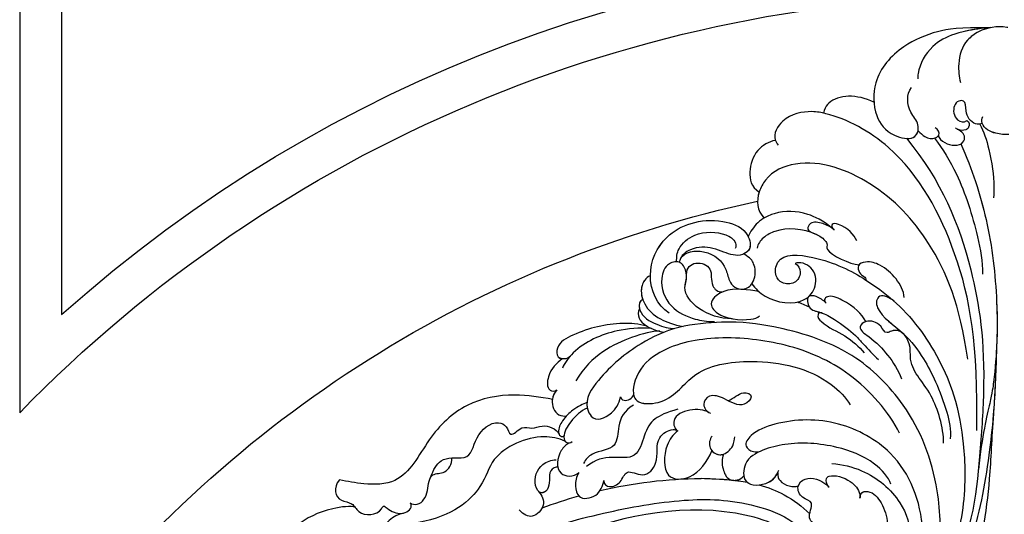
# Model space of a CAD drawing. Units: millimetres. Extents: x 41260 to 42520, y 431 to 1322.
# Drawn here: x 42360 to 42389, y 727 to 742 of the extents above; entities that cross this region are included whole.
import ezdxf
from ezdxf.xclip import XClip

# ---------------------------------------------------------------- set-up
doc = ezdxf.new("R2010")
doc.units = ezdxf.units.MM
doc.header["$XCLIPFRAME"] = 2
for name, color, linetype in [('H-06.木作(細線)', 8, 'Continuous'), ('H-07.木作(中線)', 6, 'Continuous'), ('H-08.木作(細線)', 8, 'Continuous')]:
    doc.layers.add(name, color=color, linetype=linetype)

# ---------------------------------------------------------------- blocks, each defined once
blk = doc.blocks.new('SE-21101-d')
at = {"layer": 'H-08.木作(細線)'}
for start, end in [(76.9381, 89.3426), (76.9381, 89.3426), (69.5724, 74.2712), (69.5724, 74.2712)]:
    blk.add_arc((50.47, -50.89), 78.58, start, end, dxfattribs=at)
for points, knots in [([(0.14, 103.07), (0.19, 103.07), (0.23, 103.08), (0.28, 103.08), (0.28, 103.08), (0.28, 103.08), (0.28, 103.08), (1.99, 103.31), (4.34, 102.98), (7.58, 100.63), (8.57, 97.43), (8.29, 94.83), (8.06, 93.86)], [-55.656533, -55.656533, -55.656533, -55.656533, -0.000001, -0.000001, -0.000001, 0, 0, 0, 2055.557311, 3037.868846, 4884.136084, 6200.306446, 6200.306446, 6200.306446, 6200.306446]), ([(2.99, 103.03), (8.33, 103.06), (12.13, 102.56), (18.36, 99.9), (22.73, 94.82), (22.64, 88.52), (20.15, 85.06), (15.5, 84), (14.7, 86.92), (17.03, 89.22), (17.07, 91.89), (16.25, 93.02)], [0, 0, 0, 0, 2184.082679, 4662.947988, 7891.342952, 10221.277177, 12015.487512, 13141.058211, 14176.140813, 15149.513646, 16895.745267, 16895.745267, 16895.745267, 16895.745267]), ([(2.99, 103.03), (8.33, 103.06), (12.13, 102.56), (18.36, 99.9), (22.73, 94.82), (22.64, 88.52), (20.15, 85.06), (16, 84.11), (15.24, 85.33), (15.14, 85.81)], [0, 0, 0, 0, 2184.082679, 4662.947988, 7891.342952, 10221.277177, 12015.487512, 13141.058211, 13757.007019, 13757.007019, 13757.007019, 13757.007019]), ([(2.99, 103.03), (8.33, 103.06), (12.13, 102.56), (18.36, 99.9), (22.73, 94.82), (22.64, 88.52), (20.15, 85.06), (16, 84.11), (15.24, 85.33), (15.14, 85.81)], [0, 0, 0, 0, 2184.082679, 4662.947988, 7891.342952, 10221.277177, 12015.487512, 13141.058211, 13757.007019, 13757.007019, 13757.007019, 13757.007019]), ([(2.99, 103.03), (5.15, 102.83), (8.77, 102.36), (13.21, 100), (15, 96.75), (15.22, 94.79), (15.16, 94.47)], [0, 0, 0, 0, 2263.616615, 3998.09884, 6137.968651, 6509.964335, 6509.964335, 6509.964335, 6509.964335]), ([(4.42, 87.08), (4.71, 86.84), (6.12, 86.82), (7.37, 88.69), (7.05, 90.88), (8.92, 90.84), (9.44, 89.06), (8.66, 87.48), (7.42, 87.1), (7, 87.5)], [44.960286, 44.960286, 44.960286, 44.960286, 530.05344, 1612.743728, 2316.271604, 2659.418223, 3536.001394, 4000.155892, 4547.459567, 4547.459567, 4547.459567, 4547.459567]), ([(4.42, 87.08), (4.71, 86.84), (6.12, 86.82), (7.37, 88.69), (7.05, 90.88), (8.92, 90.84), (9.44, 89.06), (8.66, 87.48), (7.42, 87.1), (7, 87.5)], [44.960286, 44.960286, 44.960286, 44.960286, 530.05344, 1612.743728, 2316.271604, 2659.418223, 3536.001394, 4000.155892, 4547.459567, 4547.459567, 4547.459567, 4547.459567]), ([(22.51, 90.56), (25.32, 91.95), (29.14, 91.86), (30.73, 89.59), (30.89, 88.9), (30.91, 88.74)], [113.917335, 113.917335, 113.917335, 113.917335, 3402.331608, 4141.17376, 4353.631473, 4353.631473, 4353.631473, 4353.631473]), ([(22.51, 90.56), (25.32, 91.95), (29.14, 91.86), (30.73, 89.59), (30.89, 88.9), (30.91, 88.74)], [113.917335, 113.917335, 113.917335, 113.917335, 3402.331608, 4141.17376, 4353.631473, 4353.631473, 4353.631473, 4353.631473]), ([(22.51, 90.56), (25.32, 91.95), (29.14, 91.86), (30.73, 89.59), (30.89, 88.9), (30.91, 88.74)], [113.917335, 113.917335, 113.917335, 113.917335, 3402.331608, 4141.17376, 4353.631473, 4353.631473, 4353.631473, 4353.631473]), ([(5.31, 35.66), (5.15, 50.14), (7.45, 64.47), (16.91, 82.3), (27.68, 88.17), (33.42, 89.23), (37.7, 88.35), (39.52, 84.92), (38.69, 83.69), (38.51, 83.41)], [0, 0, 0, 0, 9584.771931, 18075.050423, 23143.415285, 24190.58164, 26171.907648, 27584.396544, 27994.43378, 27994.43378, 27994.43378, 27994.43378]), ([(30.91, 88.74), (31.53, 88.88), (33.59, 89.19), (37.7, 88.35), (39.35, 85.25), (38.96, 84.19), (38.94, 84.16)], [23320.08059, 23320.08059, 23320.08059, 23320.08059, 24190.58164, 26171.907648, 27584.396544, 27630.547115, 27630.547115, 27630.547115, 27630.547115]), ([(30.91, 88.74), (31.53, 88.88), (33.59, 89.19), (37.7, 88.35), (39.35, 85.25), (38.96, 84.19), (38.94, 84.16)], [23320.08059, 23320.08059, 23320.08059, 23320.08059, 24190.58164, 26171.907648, 27584.396544, 27630.547115, 27630.547115, 27630.547115, 27630.547115]), ([(0, 85.15), (0.7, 85.17), (2.29, 85.19), (4.58, 86.38), (4.49, 87.85), (4.32, 88.18)], [0, 0, 0, 0, 899.900154, 2056.726867, 2529.267815, 2529.267815, 2529.267815, 2529.267815]), ([(7, 87.5), (6.5, 87.28), (6.53, 86.38), (7.26, 85.81), (8.05, 85.83), (8.48, 86), (8.51, 86.01)], [0, 0, 0, 0, 426.335188, 697.039991, 1171.583654, 1199.110476, 1199.110476, 1199.110476, 1199.110476]), ([(7, 87.5), (6.5, 87.28), (6.53, 86.38), (7.26, 85.81), (8.24, 85.83), (8.8, 86.16), (8.88, 86.31)], [0, 0, 0, 0, 426.335188, 697.039991, 1171.583654, 1391.021489, 1391.021489, 1391.021489, 1391.021489]), ([(0, 85.15), (0.7, 85.17), (2.29, 85.19), (4.16, 86.17), (4.41, 87.07), (4.42, 87.08)], [0, 0, 0, 0, 899.900154, 2056.726867, 2067.09731, 2067.09731, 2067.09731, 2067.09731]), ([(4.84, 86.9), (4.17, 85.74), (2.97, 81.89), (2.38, 77.72), (2.47, 75.22), (2.55, 74.59)], [0, 0, 0, 0, 1804.481857, 4472.136064, 5291.872924, 5291.872924, 5291.872924, 5291.872924]), ([(11.77, 84.94), (11.61, 84.55), (10.55, 83.37), (7.63, 83.1), (7.27, 84.73), (7.65, 85.5), (8.19, 85.85), (8.55, 86.03)], [0, 0, 0, 0, 703.13375, 1913.49588, 2390.426852, 2601.783182, 3001.215743, 3001.215743, 3001.215743, 3001.215743]), ([(11.77, 84.94), (11.61, 84.55), (10.55, 83.37), (7.63, 83.1), (7.27, 84.73), (7.65, 85.5), (8.19, 85.85), (8.55, 86.03)], [0, 0, 0, 0, 703.13375, 1913.49588, 2390.426852, 2601.783182, 3001.215743, 3001.215743, 3001.215743, 3001.215743]), ([(15.14, 85.81), (15.14, 85.81), (15.14, 85.81), (15.14, 85.81), (14.74, 85.42), (13.95, 84.59), (12.53, 84.29), (11.39, 85.16), (11.72, 86.03), (12.3, 86.31)], [-0.000005, -0.000005, -0.000005, -0.000005, 0, 0, 0, 535.112931, 1256.59748, 1568.430725, 2118.563185, 2118.563185, 2118.563185, 2118.563185]), ([(17.08, 84.53), (11.16, 77.35), (6.08, 64.76), (3.63, 48.5), (4.96, 29.03), (6.81, 12.06), (19.82, -4.56), (28.7, -4.8)], [0, 0, 0, 0, 10012.29895, 17624.53724, 20385.007245, 25135.54962, 28837.758246, 28837.758246, 28837.758246, 28837.758246]), ([(12.39, 84.54), (11.02, 82.78), (7.99, 77.83), (5.4, 69.57), (4.31, 63.93), (4.36, 61.84)], [0, 0, 0, 0, 3067.262892, 7538.657677, 10131.107476, 10131.107476, 10131.107476, 10131.107476]), ([(14, 84.82), (14, 84.82), (13.46, 84.49), (12.59, 84.31), (11.89, 84.79), (11.77, 84.94)], [534.809249, 534.809249, 534.809249, 534.809249, 535.112931, 1256.59748, 1497.101277, 1497.101277, 1497.101277, 1497.101277]), ([(38.94, 84.16), (40.05, 84.02), (42.42, 82.58), (43.49, 79.02), (43.07, 76.44), (41.65, 75.55)], [0, 0, 0, 0, 1301.862034, 2787.82161, 4191.690351, 4191.690351, 4191.690351, 4191.690351]), ([(38.94, 84.16), (40.05, 84.02), (42.42, 82.58), (43.49, 79.02), (43.07, 76.44), (41.65, 75.55)], [0, 0, 0, 0, 1301.862034, 2787.82161, 4191.690351, 4191.690351, 4191.690351, 4191.690351]), ([(38.94, 84.16), (40.05, 84.02), (42.42, 82.58), (43.49, 79.02), (43.07, 76.44), (41.65, 75.55)], [0, 0, 0, 0, 1301.862034, 2787.82161, 4191.690351, 4191.690351, 4191.690351, 4191.690351]), ([(7.98, 83.59), (6.13, 79.41), (3.25, 70.72), (1.7, 57.33), (1.97, 47.59), (2.89, 41.09), (4.45, 34.91), (5.06, 29.16)], [0, 0, 0, 0, 5708.709102, 11787.181586, 17639.318813, 18732.820468, 19941.939172, 19941.939172, 19941.939172, 19941.939172]), ([(7.98, 83.59), (6.13, 79.41), (3.25, 70.72), (1.88, 58.9), (1.9, 51.5), (2.08, 48.6)], [0, 0, 0, 0, 5708.709102, 11787.181586, 15576.331137, 15576.331137, 15576.331137, 15576.331137]), ([(6.84, 47.6), (8.1, 56.66), (12.21, 66.84), (21.62, 77.21), (33.31, 81.71), (40.1, 78.8), (42.2, 74.74), (42.08, 72.49), (40.82, 71.18)], [0, 0, 0, 0, 7224.561716, 13229.184982, 18394.851336, 20681.496774, 21547.040841, 23467.035025, 23467.035025, 23467.035025, 23467.035025]), ([(29.16, 69.25), (31.11, 70.85), (34.42, 72.39), (37.82, 72.51), (41.37, 71.1), (42.78, 69.54), (43.38, 68.43), (43.52, 68.15)], [0, 0, 0, 0, 1351.952059, 3564.810969, 4289.315714, 5376.168053, 5745.683999, 5745.683999, 5745.683999, 5745.683999]), ([(29.16, 69.25), (31.11, 70.85), (34.42, 72.39), (37.82, 72.51), (41.37, 71.1), (42.78, 69.54), (43.38, 68.43), (43.52, 68.15)], [0, 0, 0, 0, 1351.952059, 3564.810969, 4289.315714, 5376.168053, 5745.683999, 5745.683999, 5745.683999, 5745.683999]), ([(40.85, 71.21), (40.89, 71.18), (41.8, 70.63), (42.78, 69.54), (43.38, 68.43), (43.52, 68.15)], [4231.830851, 4231.830851, 4231.830851, 4231.830851, 4289.315714, 5376.168053, 5745.683999, 5745.683999, 5745.683999, 5745.683999]), ([(59.83, 61.54), (59.83, 61.57), (59.83, 64), (58, 67.99), (52.95, 70.7), (48.43, 71.03), (43.82, 69.64), (42.77, 66.29), (43.84, 65.39), (44.23, 65.2)], [3021.184781, 3021.184781, 3021.184781, 3021.184781, 3057.261195, 6030.088895, 8095.536576, 10389.321414, 12036.240951, 13084.112309, 13609.320111, 13609.320111, 13609.320111, 13609.320111]), ([(56.7, 55.28), (58.74, 56.61), (60.92, 61.62), (58, 67.99), (52.95, 70.7), (48.43, 71.03), (43.82, 69.64), (42.73, 66.18), (44.96, 64.57), (47.81, 65.6), (50.57, 66.63), (53.48, 65.9), (54.69, 65.04), (55.01, 63.82)], [0, 0, 0, 0, 3057.261195, 6030.088895, 8095.536576, 10389.321414, 12036.240951, 13084.112309, 13714.178874, 15016.928377, 16601.969816, 17404.883507, 18575.576185, 18575.576185, 18575.576185, 18575.576185]), ([(59.83, 61.54), (59.83, 61.57), (59.83, 64), (58, 67.99), (52.95, 70.7), (48.43, 71.03), (44.57, 69.87), (43.62, 68.34), (43.52, 68.15)], [3021.184781, 3021.184781, 3021.184781, 3021.184781, 3057.261195, 6030.088895, 8095.536576, 10389.321414, 12036.240951, 12269.894666, 12269.894666, 12269.894666, 12269.894666]), ([(29.16, 69.25), (29.75, 69.72), (30.85, 70.33), (33.05, 70.72), (33.92, 69.01), (31.54, 68.42), (30.02, 66.89), (30.99, 65.63), (26.46, 63.42), (24.99, 63.39)], [0, 0, 0, 0, 874.491515, 1683.623429, 2157.842702, 2950.143127, 3854.067364, 4617.090067, 6592.308974, 6592.308974, 6592.308974, 6592.308974]), ([(29.16, 69.25), (29.75, 69.72), (30.85, 70.33), (33.05, 70.72), (33.92, 69.01), (31.54, 68.42), (30.02, 66.89), (30.99, 65.63), (26.46, 63.42), (24.99, 63.39)], [0, 0, 0, 0, 874.491515, 1683.623429, 2157.842702, 2950.143127, 3854.067364, 4617.090067, 6592.308974, 6592.308974, 6592.308974, 6592.308974]), ([(25.38, 67.42), (25.84, 68.41), (27.14, 69.95), (29.76, 70.46), (29.51, 69.47), (29.16, 69.25)], [0, 0, 0, 0, 1677.838945, 2166.553766, 2576.862463, 2576.862463, 2576.862463, 2576.862463]), ([(31.98, 68.39), (34.46, 69.52), (37.71, 69.71), (40.77, 68.23), (41.94, 66.87), (41.99, 66.17)], [0, 0, 0, 0, 3573.792445, 4703.449154, 5546.554536, 5546.554536, 5546.554536, 5546.554536]), ([(55.43, 63.9), (55.48, 64.65), (55.26, 66.4), (52.12, 69.09), (47.7, 68.9), (45.65, 67.57), (45.51, 66.42), (45.66, 66.09)], [0, 0, 0, 0, 937.972728, 2277.621782, 4220.194107, 5217.696875, 5596.489434, 5596.489434, 5596.489434, 5596.489434]), ([(55.43, 63.9), (55.48, 64.65), (55.26, 66.4), (52.12, 69.09), (47.7, 68.9), (45.65, 67.57), (45.51, 66.42), (45.66, 66.09)], [0, 0, 0, 0, 937.972728, 2277.621782, 4220.194107, 5217.696875, 5596.489434, 5596.489434, 5596.489434, 5596.489434]), ([(54.79, 64.43), (54.1, 65.69), (49.75, 66.03), (47.13, 63.22), (46.87, 61.02), (45.71, 59.28), (43.42, 59.17), (42.18, 61.35), (42.3, 63.35), (43.12, 64.55), (44.23, 65.2)], [0, 0, 0, 0, 1313.779637, 3232.639727, 4293.223129, 4956.931696, 5979.951245, 6964.291336, 8428.5497, 9384.573393, 9384.573393, 9384.573393, 9384.573393]), ([(35.66, 63.63), (35.14, 63.36), (34.48, 61.99), (35.59, 60.05), (37.95, 60.18), (39.13, 61.58), (38.63, 65.53), (30.52, 64.59), (22.95, 60.65), (15.19, 54.36), (8.8, 42.54), (7.62, 34.19), (7.08, 27.1), (7.77, 20.4), (8.92, 17.18)], [0, 0, 0, 0, 681.346899, 1491.206714, 2285.194556, 2983.660676, 3938.973909, 6383.094245, 10497.678393, 15788.431091, 20397.881628, 23796.610018, 25978.0588, 30608.626794, 30608.626794, 30608.626794, 30608.626794]), ([(35.66, 63.63), (35.14, 63.36), (34.48, 61.99), (35.59, 60.05), (37.95, 60.18), (39.13, 61.58), (38.63, 65.53), (30.52, 64.59), (22.95, 60.65), (15.19, 54.36), (8.8, 42.54), (7.62, 34.19), (7.08, 27.1), (7.77, 20.4), (8.92, 17.18)], [0, 0, 0, 0, 681.346899, 1491.206714, 2285.194556, 2983.660676, 3938.973909, 6383.094245, 10497.678393, 15788.431091, 20397.881628, 23796.610018, 25978.0588, 30608.626794, 30608.626794, 30608.626794, 30608.626794]), ([(42.89, 60.22), (42.72, 60.47), (42.2, 61.66), (42.3, 63.35), (43.12, 64.55), (44.23, 65.2)], [6503.852025, 6503.852025, 6503.852025, 6503.852025, 6964.291336, 8428.5497, 9384.573393, 9384.573393, 9384.573393, 9384.573393]), ([(17.47, 57.91), (17.49, 59.03), (18.74, 61.26), (21.06, 63.3), (23.34, 64.08), (25.33, 63.52), (24.93, 61.5), (23.75, 61.4), (23.83, 60.82), (23.83, 60.82)], [0, 0, 0, 0, 1388.325243, 2874.761608, 3852.086814, 4330.444963, 4709.816212, 5457.447705, 5458.561538, 5458.561538, 5458.561538, 5458.561538]), ([(24.99, 63.38), (25.03, 63.34), (25.23, 63), (24.93, 61.5), (23.75, 61.4), (23.83, 60.82), (23.83, 60.82)], [4264.299879, 4264.299879, 4264.299879, 4264.299879, 4330.444963, 4709.816212, 5457.447705, 5458.561538, 5458.561538, 5458.561538, 5458.561538]), ([(42.89, 60.22), (42.34, 59.4), (40.15, 57.31), (34.68, 56.32), (31.87, 59.67), (32.43, 63.23), (34.92, 63.93), (35.66, 63.63)], [9328.800039, 9328.800039, 9328.800039, 9328.800039, 10698.315516, 13417.555576, 14702.37544, 16013.051398, 17236.039072, 17236.039072, 17236.039072, 17236.039072]), ([(42.89, 60.22), (42.34, 59.4), (40.15, 57.31), (34.68, 56.32), (31.87, 59.67), (32.43, 63.23), (34.92, 63.93), (35.66, 63.63)], [9328.800039, 9328.800039, 9328.800039, 9328.800039, 10698.315516, 13417.555576, 14702.37544, 16013.051398, 17236.039072, 17236.039072, 17236.039072, 17236.039072]), ([(46.19, 54.38), (50.19, 54.28), (55.36, 58.11), (53.38, 61.42), (54.67, 64.21), (57.27, 63.62), (58.45, 60.45), (56.91, 56.13), (52.69, 54.25), (50.46, 53.91), (49.14, 53.88)], [0, 0, 0, 0, 3739.772757, 4910.801789, 5616.719689, 6352.903546, 7503.73759, 9501.537877, 11332.669538, 12609.780329, 12609.780329, 12609.780329, 12609.780329]), ([(53.79, 61.77), (53.81, 62.9), (52.27, 64.2), (49.18, 62.92), (50.01, 60.23), (48.62, 58.78), (47.76, 58.87)], [0, 0, 0, 0, 1014.302817, 2133.066713, 3289.747729, 3955.696254, 3955.696254, 3955.696254, 3955.696254]), ([(53.79, 61.77), (53.81, 62.9), (52.27, 64.2), (49.18, 62.92), (50.01, 60.23), (48.62, 58.78), (47.76, 58.87)], [0, 0, 0, 0, 1014.302817, 2133.066713, 3289.747729, 3955.696254, 3955.696254, 3955.696254, 3955.696254]), ([(46.19, 54.38), (50.19, 54.28), (55.25, 58.03), (53.7, 60.88), (53.79, 61.77)], [0, 0, 0, 0, 3739.772757, 4806.633245, 4806.633245, 4806.633245, 4806.633245]), ([(59.83, 61.54), (60.69, 61.22), (61.68, 59.36), (60.89, 56.42), (58.58, 54.32), (55.88, 53.36), (54.38, 53.08)], [0, 0, 0, 0, 716.928743, 1991.677154, 3574.739023, 4937.124481, 4937.124481, 4937.124481, 4937.124481]), ([(59.83, 61.54), (60.69, 61.22), (61.51, 59.68), (61.35, 58.29), (61.11, 57.59)], [0, 0, 0, 0, 716.928743, 1647.272849, 1647.272849, 1647.272849, 1647.272849]), ([(59.83, 61.54), (60.69, 61.22), (61.51, 59.68), (61.35, 58.29), (61.11, 57.59)], [0, 0, 0, 0, 716.928743, 1647.272849, 1647.272849, 1647.272849, 1647.272849]), ([(41.73, 58.9), (42.16, 58.99), (44.39, 59.36), (47.96, 59.52), (50.08, 56.77), (48.25, 54.43), (44.19, 53.99), (41.91, 54.47), (41.59, 54.87)], [4461.415555, 4461.415555, 4461.415555, 4461.415555, 5014.008771, 7153.849443, 7687.01748, 8660.664325, 10709.237408, 11367.442287, 11367.442287, 11367.442287, 11367.442287]), ([(41.73, 58.9), (42.16, 58.99), (44.39, 59.36), (47.96, 59.52), (50.08, 56.77), (48.81, 55.15), (47.1, 54.54), (46.19, 54.38)], [4461.415555, 4461.415555, 4461.415555, 4461.415555, 5014.008771, 7153.849443, 7687.01748, 8660.664325, 9614.083428, 9614.083428, 9614.083428, 9614.083428]), ([(19.12, 57.28), (19.84, 57.92), (21.5, 58.59), (22.23, 57.2), (21.51, 54.74), (17.56, 52.4), (14.22, 47.89), (12.07, 43.77), (10.29, 38.99), (9.56, 35.79), (9.78, 34.29)], [0, 0, 0, 0, 723.598537, 1113.612237, 1664.950897, 4288.322458, 6481.558981, 8346.860763, 10515.648018, 12376.889874, 12376.889874, 12376.889874, 12376.889874]), ([(19.12, 57.28), (19.84, 57.92), (21.5, 58.59), (22.23, 57.2), (21.51, 54.74), (19.19, 53.36), (17.6, 51.89)], [0, 0, 0, 0, 723.598537, 1113.612237, 1664.950897, 4278.034867, 4278.034867, 4278.034867, 4278.034867]), ([(30.48, 57), (31.05, 57.48), (31.75, 58.12), (33.85, 58.39), (33.46, 55.74), (31.31, 55.58), (28.39, 53.86), (26, 52.1), (23.98, 49.78), (22.63, 48.41), (21.75, 47.53)], [0, 0, 0, 0, 865.048449, 1441.530852, 2139.756943, 3054.037866, 4088.607895, 5930.591501, 6793.166147, 8356.467716, 8356.467716, 8356.467716, 8356.467716]), ([(23.86, 53.9), (24.55, 55.19), (26.12, 56.86), (29.93, 58.43), (30.85, 57.66), (30.71, 57.2), (30.48, 57)], [0, 0, 0, 0, 2474.710602, 3403.82337, 3716.968198, 3995.013449, 3995.013449, 3995.013449, 3995.013449]), ([(23.86, 53.9), (24.55, 55.19), (26.12, 56.86), (29.93, 58.43), (30.85, 57.66), (30.71, 57.2), (30.48, 57)], [0, 0, 0, 0, 2474.710602, 3403.82337, 3716.968198, 3995.013449, 3995.013449, 3995.013449, 3995.013449]), ([(30.48, 57), (31.05, 57.48), (31.75, 58.12), (33.85, 58.39), (33.46, 55.74), (32.05, 55.64), (31.24, 55.36), (31.15, 55.33)], [0, 0, 0, 0, 865.048449, 1441.530852, 2139.756943, 3054.037866, 3171.601141, 3171.601141, 3171.601141, 3171.601141]), ([(61.11, 57.59), (61.73, 57.4), (61.94, 55.11), (58.8, 53.26), (56.66, 52.73), (55.84, 52.71)], [0, 0, 0, 0, 900.330736, 2366.794617, 3705.303116, 3705.303116, 3705.303116, 3705.303116]), ([(61.63, 56.06), (62.19, 54.92), (61.25, 53.14), (58.33, 52.23), (57.53, 52.13)], [0, 0, 0, 0, 1887.80655, 3328.773656, 3328.773656, 3328.773656, 3328.773656]), ([(61.63, 56.06), (62.19, 54.92), (61.25, 53.14), (58.33, 52.23), (57.53, 52.13)], [0, 0, 0, 0, 1887.80655, 3328.773656, 3328.773656, 3328.773656, 3328.773656]), ([(61.63, 56.06), (62.19, 54.92), (61.62, 53.85), (60.32, 53.08), (60.24, 53.04)], [0, 0, 0, 0, 1887.80655, 2017.912156, 2017.912156, 2017.912156, 2017.912156]), ([(31.15, 55.33), (31.61, 55.47), (32.13, 54.77), (30.5, 52.97), (27.3, 51.82), (24.97, 49.67), (24.13, 48.67)], [0, 0, 0, 0, 220.892866, 773.723502, 2538.140182, 4247.745808, 4247.745808, 4247.745808, 4247.745808]), ([(10.86, 33.57), (10.87, 36.2), (13, 43.29), (16.61, 45.65), (16.31, 50.54), (18.04, 53.18), (20.64, 51.75), (21.32, 53.6), (23.72, 54.35), (25.38, 52.72), (22.59, 50.95), (20.06, 48.34), (18.44, 45.76), (17.88, 44.35)], [0, 0, 0, 0, 2748.234607, 6291.590331, 6907.470728, 8748.590869, 9018.987971, 9583.930148, 10456.152882, 11030.20708, 12021.536541, 13845.373744, 15778.67817, 15778.67817, 15778.67817, 15778.67817]), ([(12.06, 14.94), (11.17, 18.05), (11.63, 27.84), (15.93, 39.11), (26.32, 49.67), (38.43, 53.11), (45.89, 54.06), (55.57, 53.26), (62.5, 49.86), (67.59, 45.58), (71.08, 40.67), (69.35, 37.04), (66.6, 37.92), (65.01, 40.12), (64.81, 41.33)], [0, 0, 0, 0, 4439.18644, 11044.09229, 15928.15628, 21868.039411, 25910.395943, 28407.663582, 31043.439692, 34906.171064, 37001.963904, 37541.738345, 39111.073646, 40084.233574, 40084.233574, 40084.233574, 40084.233574]), ([(17.58, 51.87), (18.1, 52.36), (19, 52.66), (20.64, 51.75), (21.32, 53.6), (23.06, 54.14), (23.84, 53.9), (23.86, 53.9)], [7892.530955, 7892.530955, 7892.530955, 7892.530955, 8748.590869, 9018.987971, 9583.930148, 10456.152882, 10476.967935, 10476.967935, 10476.967935, 10476.967935]), ([(59.64, 52.75), (61.75, 52.87), (66.24, 52.53), (71.82, 50.09), (74.21, 46.96), (74.53, 46.09)], [0, 0, 0, 0, 2242.343797, 5568.460104, 6919.314773, 6919.314773, 6919.314773, 6919.314773]), ([(60.4, 53.13), (61.81, 53.53), (66.1, 53.8), (71.07, 52.6), (75.46, 50.28), (75.54, 48.03), (74.82, 47.73), (74.54, 47.7)], [0, 0, 0, 0, 1583.630971, 5154.203709, 6569.419282, 7211.855949, 7566.742428, 7566.742428, 7566.742428, 7566.742428]), ([(60.4, 53.13), (61.81, 53.53), (66.1, 53.8), (71.07, 52.6), (75.46, 50.28), (75.56, 47.46), (73.65, 47.61), (73.16, 48.19)], [0, 0, 0, 0, 1583.630971, 5154.203709, 6569.419282, 7211.855949, 8180.508441, 8180.508441, 8180.508441, 8180.508441]), ([(60.4, 53.13), (61.81, 53.53), (66.1, 53.8), (71.07, 52.6), (75.46, 50.28), (75.54, 48.03), (74.82, 47.73), (74.54, 47.7)], [0, 0, 0, 0, 1583.630971, 5154.203709, 6569.419282, 7211.855949, 7566.742428, 7566.742428, 7566.742428, 7566.742428]), ([(18.21, 35.26), (19.99, 38.78), (26.08, 45.77), (36.57, 50.32), (48.22, 51.7), (57.39, 49.96), (62.41, 45.64), (63.23, 40.04), (56.4, 40.1), (52.8, 46.24), (41.59, 48.04), (31.71, 45.76), (27.14, 41.19), (26.49, 39.98)], [0, 0, 0, 0, 5409.164414, 10445.373814, 14954.809179, 19146.656606, 21560.241936, 23315.341584, 24706.378387, 27738.958269, 31947.175686, 37600.664874, 39590.322301, 39590.322301, 39590.322301, 39590.322301]), ([(58.23, 52.27), (59.53, 52.32), (63.58, 51.26), (69.71, 48.36), (72.27, 43.99)], [0, 0, 0, 0, 1713.715971, 4438.76772, 4438.76772, 4438.76772, 4438.76772]), ([(58.23, 52.27), (59.53, 52.32), (63.58, 51.26), (69.71, 48.36), (72.27, 43.99)], [0, 0, 0, 0, 1713.715971, 4438.76772, 4438.76772, 4438.76772, 4438.76772]), ([(2.08, 48.6), (2.24, 41.02), (3.12, 31.69), (5.46, 18.07), (11.15, 4.89), (19.62, -3.14), (25.11, -4.58), (27.71, -4.74)], [0, 0, 0, 0, 5381.952543, 11748.075278, 17415.497791, 22725.216604, 25672.418221, 25672.418221, 25672.418221, 25672.418221]), ([(74.55, 47.69), (75.52, 46.95), (76.91, 45.57), (77.23, 42.39), (75.8, 42.16), (75.45, 42.48)], [0, 0, 0, 0, 1565.719812, 2479.970181, 2930.199893, 2930.199893, 2930.199893, 2930.199893]), ([(74.55, 47.69), (75.52, 46.95), (76.91, 45.57), (77.23, 42.39), (75.8, 42.16), (75.45, 42.48)], [0, 0, 0, 0, 1565.719812, 2479.970181, 2930.199893, 2930.199893, 2930.199893, 2930.199893]), ([(74.55, 47.69), (75.52, 46.95), (76.91, 45.57), (77.23, 42.39), (75.8, 42.16), (75.45, 42.48)], [0, 0, 0, 0, 1565.719812, 2479.970181, 2930.199893, 2930.199893, 2930.199893, 2930.199893]), ([(62.62, 41.6), (62.53, 41.23), (61.87, 40.05), (56.4, 40.1), (52.8, 46.24), (41.59, 48.04), (31.71, 45.76), (27.14, 41.19), (26.49, 39.98)], [22784.557216, 22784.557216, 22784.557216, 22784.557216, 23315.341584, 24706.378387, 27738.958269, 31947.175686, 37600.664874, 39590.322301, 39590.322301, 39590.322301, 39590.322301]), ([(46.85, 40.66), (45.93, 41.06), (44.58, 42.47), (42.38, 41.53), (44.58, 39.26), (47.44, 41.14), (49.94, 41.88), (51.31, 40.17), (50.51, 38.87), (49.81, 38.6)], [0, 0, 0, 0, 1052.542981, 1844.35784, 2533.439656, 3808.966467, 4953.881891, 5883.499136, 6671.333815, 6671.333815, 6671.333815, 6671.333815]), ([(64.81, 41.33), (64.86, 41.08), (63.9, 40.3), (62.89, 41.15), (62.57, 41.67)], [0, 0, 0, 0, 345.3102, 1057.471372, 1057.471372, 1057.471372, 1057.471372]), ([(64.81, 41.33), (64.86, 41.08), (63.9, 40.3), (62.89, 41.15), (62.57, 41.67)], [0, 0, 0, 0, 345.3102, 1057.471372, 1057.471372, 1057.471372, 1057.471372]), ([(70.43, 40.34), (70.45, 40), (70.39, 39.22), (69.35, 37.04), (66.6, 37.92), (65.01, 40.12), (64.81, 41.33)], [36586.522713, 36586.522713, 36586.522713, 36586.522713, 37001.963904, 37541.738345, 39111.073646, 40084.233574, 40084.233574, 40084.233574, 40084.233574]), ([(75.45, 42.48), (75.87, 41.98), (76.55, 40.59), (75.73, 38.23), (74.22, 38.05), (73.84, 38.12)], [0, 0, 0, 0, 791.864535, 1903.134132, 2455.557166, 2455.557166, 2455.557166, 2455.557166]), ([(75.45, 42.48), (75.87, 41.98), (76.55, 40.59), (75.73, 38.23), (74.22, 38.05), (73.84, 38.12)], [0, 0, 0, 0, 791.864535, 1903.134132, 2455.557166, 2455.557166, 2455.557166, 2455.557166]), ([(62.62, 39.93), (64.23, 38.97), (65.33, 37), (65.24, 32.41), (69.24, 32.32), (70.68, 30.86), (70.97, 30.18)], [0, 0, 0, 0, 1787.831872, 3165.026413, 4793.389438, 5689.626261, 5689.626261, 5689.626261, 5689.626261]), ([(62.62, 39.93), (64.23, 38.97), (65.33, 37), (65.24, 32.41), (69.24, 32.32), (70.68, 30.86), (70.97, 30.18)], [0, 0, 0, 0, 1787.831872, 3165.026413, 4793.389438, 5689.626261, 5689.626261, 5689.626261, 5689.626261]), ([(70.43, 40.34), (71.03, 40.14), (72.67, 39.33), (74.46, 37.56), (75.33, 35.89), (75.02, 34.77), (74.47, 34.59), (74.27, 34.77)], [0, 0, 0, 0, 1305.316493, 2356.189491, 3184.443218, 3432.441364, 3600.491677, 3600.491677, 3600.491677, 3600.491677]), ([(70.43, 40.34), (71.03, 40.14), (72.67, 39.33), (74.46, 37.56), (75.33, 35.89), (75.02, 34.77), (74.47, 34.59), (74.27, 34.77)], [0, 0, 0, 0, 1305.316493, 2356.189491, 3184.443218, 3432.441364, 3600.491677, 3600.491677, 3600.491677, 3600.491677]), ([(2.55, 38.45), (2.88, 34.28), (3.09, 25.46), (5.4, 12.02), (10.51, 1.98), (15.87, -3.92), (20.21, -6), (23.79, -5.06), (26.09, -5.74), (27.9, -5.29), (28.71, -4.79)], [0, 0, 0, 0, 4185.350783, 11125.710998, 16213.36463, 18512.56041, 20531.955274, 21627.572365, 23088.013835, 23757.585168, 23757.585168, 23757.585168, 23757.585168]), ([(50.02, 38.69), (50.85, 39.18), (53.33, 39.39), (56.4, 37.98), (55.79, 35.86), (55.26, 35.65)], [0, 0, 0, 0, 1187.444966, 2418.62498, 3227.248933, 3227.248933, 3227.248933, 3227.248933]), ([(55.24, 39.24), (57.16, 38.71), (59.59, 37.54), (60.72, 35.57), (62, 30.73), (66.49, 31.45), (69.01, 30.87), (70.47, 29.67)], [0, 0, 0, 0, 1442.482138, 3225.269578, 4593.886372, 5953.562432, 7553.705185, 7553.705185, 7553.705185, 7553.705185]), ([(70.36, 39.42), (71.46, 38.95), (72.93, 37.66), (74.56, 35), (74.03, 33.54), (73.19, 33.57), (72.9, 33.83)], [0, 0, 0, 0, 1556.158487, 2694.967685, 3239.748028, 3625.110592, 3625.110592, 3625.110592, 3625.110592]), ([(32.14, -2.19), (28.68, -2.34), (21.91, -0.62), (14.92, 7.02), (13.34, 19.85), (17.41, 31.54), (28.44, 37.74), (37.14, 37.63), (42.88, 35.44), (44.34, 33.12), (42.94, 32.11), (41.82, 32.04), (41.35, 32.26)], [0, 0, 0, 0, 3689.983751, 7626.657898, 12689.108047, 18509.354048, 22357.639813, 26461.145404, 28220.077106, 29282.893174, 30063.163233, 30527.538244, 30527.538244, 30527.538244, 30527.538244]), ([(32.14, -2.19), (28.68, -2.34), (21.91, -0.62), (14.92, 7.02), (13.34, 19.85), (17.41, 31.54), (28.44, 37.74), (37.14, 37.63), (42.88, 35.44), (44.34, 33.12), (42.94, 32.11), (41.82, 32.04), (41.35, 32.26)], [0, 0, 0, 0, 3689.983751, 7626.657898, 12689.108047, 18509.354048, 22357.639813, 26461.145404, 28220.077106, 29282.893174, 30063.163233, 30527.538244, 30527.538244, 30527.538244, 30527.538244]), ([(92.96, 31.11), (92.27, 31.14), (89.57, 30.84), (89.55, 34.49), (86.11, 37.53), (83.76, 36.51), (83.2, 34.22), (81.36, 36.66), (79.58, 35.79), (77.52, 36.86), (75.55, 36), (75.07, 35.05)], [1907.273071, 1907.273071, 1907.273071, 1907.273071, 2634.195276, 4457.786838, 6187.71218, 6755.414119, 7349.718049, 8204.39504, 8943.835337, 9691.751736, 11062.054629, 11062.054629, 11062.054629, 11062.054629]), ([(96.57, 27.78), (96.05, 29.17), (95.26, 30.68), (93.06, 31.23), (89.57, 30.84), (89.55, 34.49), (86.11, 37.53), (83.76, 36.51), (83.2, 34.22), (81.36, 36.66), (79.58, 35.79), (77.52, 36.86), (75.55, 36), (75.07, 35.05)], [0, 0, 0, 0, 1163.204967, 1905.969617, 2634.195276, 4457.786838, 6187.71218, 6755.414119, 7349.718049, 8204.39504, 8943.835337, 9691.751736, 11062.054629, 11062.054629, 11062.054629, 11062.054629]), ([(49.53, 34.75), (49.93, 34.25), (50.27, 32.54), (48.03, 31.1), (46.29, 32.56), (45.84, 33.6), (45.75, 34.61)], [0, 0, 0, 0, 834.417935, 1722.398236, 2792.710076, 3389.462059, 3389.462059, 3389.462059, 3389.462059]), ([(55.26, 35.65), (56.05, 34.99), (57.58, 33.01), (57.8, 27.35), (52.48, 27.45), (50.3, 30.48), (49.57, 32.3)], [0, 0, 0, 0, 1217.76991, 3127.7, 4705.101519, 6887.96817, 6887.96817, 6887.96817, 6887.96817]), ([(55.26, 35.65), (56.05, 34.99), (57.58, 33.01), (57.8, 27.35), (52.48, 27.45), (50.3, 30.48), (49.57, 32.3)], [0, 0, 0, 0, 1217.76991, 3127.7, 4705.101519, 6887.96817, 6887.96817, 6887.96817, 6887.96817]), ([(67.62, 27.32), (67.59, 26.67), (66.54, 25.99), (64.61, 26.95), (63.91, 29.48), (60.74, 27.49), (58.08, 30.71), (59.37, 34.14), (56.65, 35.97), (55.58, 35.8), (55.26, 35.65)], [0, 0, 0, 0, 598.275204, 1354.085972, 2172.541277, 3222.553812, 4513.708347, 6447.091391, 7573.969593, 7871.19158, 7871.19158, 7871.19158, 7871.19158]), ([(67.62, 27.32), (67.59, 26.67), (66.54, 25.99), (64.61, 26.95), (63.91, 29.48), (60.74, 27.49), (58.08, 30.71), (59.37, 34.14), (56.65, 35.97), (55.58, 35.8), (55.26, 35.65)], [0, 0, 0, 0, 598.275204, 1354.085972, 2172.541277, 3222.553812, 4513.708347, 6447.091391, 7573.969593, 7871.19158, 7871.19158, 7871.19158, 7871.19158]), ([(74.27, 34.77), (74.27, 34.72), (74.29, 34.25), (74.09, 33.71), (73.58, 33.6), (73.46, 33.6)], [2618.540911, 2618.540911, 2618.540911, 2618.540911, 2694.967685, 3239.748028, 3387.827536, 3387.827536, 3387.827536, 3387.827536]), ([(74.09, 33.93), (75.17, 34.36), (78.94, 35.31), (86.3, 32.16), (87.67, 25.82), (92.86, 21.33), (98.53, 20.3)], [0, 0, 0, 0, 1654.382361, 5466.066472, 7671.962735, 10773.832915, 10773.832915, 10773.832915, 10773.832915]), ([(74.09, 33.93), (75.17, 34.36), (78.94, 35.31), (86.3, 32.16), (87.67, 25.82), (92.86, 21.33), (98.53, 20.3)], [0, 0, 0, 0, 1654.382361, 5466.066472, 7671.962735, 10773.832915, 10773.832915, 10773.832915, 10773.832915]), ([(19.69, 26.71), (20.04, 27.9), (22.96, 31.06), (29.41, 33.39), (35.82, 33.87), (41.04, 32.57), (44.29, 30.76), (44.49, 26.27), (40.14, 26.48), (38.73, 28.09), (38.39, 29.07)], [0, 0, 0, 0, 1743.640868, 4506.429965, 8205.299447, 9830.263873, 11386.678256, 12602.915619, 14193.269371, 15234.003824, 15234.003824, 15234.003824, 15234.003824]), ([(73.46, 33.6), (73.92, 33.29), (75.25, 32.08), (75.8, 28.78), (73.3, 27.85), (72.11, 28.3), (71.76, 28.67)], [0, 0, 0, 0, 736.190666, 2221.907623, 2745.818763, 3391.304164, 3391.304164, 3391.304164, 3391.304164]), ([(73.46, 33.6), (73.92, 33.29), (75.25, 32.08), (75.8, 28.78), (73.3, 27.85), (72.11, 28.3), (71.76, 28.67)], [0, 0, 0, 0, 736.190666, 2221.907623, 2745.818763, 3391.304164, 3391.304164, 3391.304164, 3391.304164]), ([(47.64, 31.73), (47.91, 30.9), (47.92, 29.51), (46.81, 26.93), (44.75, 27.41), (44.23, 28.12)], [0, 0, 0, 0, 1007.700446, 1845.867596, 2807.320022, 2807.320022, 2807.320022, 2807.320022]), ([(47.64, 31.73), (47.91, 30.9), (47.92, 29.51), (46.81, 26.93), (44.75, 27.41), (44.23, 28.12)], [0, 0, 0, 0, 1007.700446, 1845.867596, 2807.320022, 2807.320022, 2807.320022, 2807.320022]), ([(49.57, 32.3), (49.23, 31.9), (48.5, 31.54), (47.83, 31.66), (47.64, 31.72)], [1067.642082, 1067.642082, 1067.642082, 1067.642082, 1722.398236, 1991.405057, 1991.405057, 1991.405057, 1991.405057]), ([(29.51, 30.15), (27.74, 30.07), (23.07, 28.8), (17.98, 24.52), (16.04, 18.91), (16.5, 13.49), (17.52, 11.8)], [0, 0, 0, 0, 1999.077064, 5636.546969, 8316.133192, 9695.663739, 9695.663739, 9695.663739, 9695.663739]), ([(75.29, 29.58), (75.61, 29.64), (77.29, 28.85), (76.18, 26.18), (78.29, 24.88), (79.61, 27.13), (78.38, 30.07), (76.38, 30.78), (75.58, 30.78)], [0, 0, 0, 0, 682.694305, 2005.70351, 2441.483442, 3133.113554, 4594.29534, 5537.856463, 5537.856463, 5537.856463, 5537.856463]), ([(75.29, 29.58), (75.61, 29.64), (77.29, 28.85), (76.18, 26.18), (77.91, 25.12), (78.36, 25.34), (78.5, 25.48)], [0, 0, 0, 0, 682.694305, 2005.70351, 2441.483442, 2696.57798, 2696.57798, 2696.57798, 2696.57798]), ([(99.95, 23.6), (99.64, 23.34), (97.99, 23.17), (96.8, 25.56), (96.87, 28.6), (93.73, 28.45), (93, 30.05), (92.96, 31.11)], [0, 0, 0, 0, 488.770723, 1691.65104, 2881.724996, 3684.42236, 4745.515141, 4745.515141, 4745.515141, 4745.515141]), ([(99.95, 23.6), (99.64, 23.34), (97.99, 23.17), (96.8, 25.56), (96.87, 28.6), (93.73, 28.45), (93, 30.05), (92.96, 31.11)], [0, 0, 0, 0, 488.770723, 1691.65104, 2881.724996, 3684.42236, 4745.515141, 4745.515141, 4745.515141, 4745.515141]), ([(29.99, 26.19), (30.37, 26.68), (30.7, 27.63), (29.42, 28.45), (26.38, 27.53), (24.94, 25.71), (24.8, 24.62), (24.85, 24.39)], [0, 0, 0, 0, 635.268902, 996.370217, 2449.06242, 3552.251722, 3815.965349, 3815.965349, 3815.965349, 3815.965349]), ([(29.99, 26.19), (30.37, 26.68), (30.7, 27.63), (29.42, 28.45), (26.38, 27.53), (24.94, 25.71), (24.8, 24.62), (24.85, 24.39)], [0, 0, 0, 0, 635.268902, 996.370217, 2449.06242, 3552.251722, 3815.965349, 3815.965349, 3815.965349, 3815.965349]), ([(31.35, 19.79), (32.26, 19.87), (34.01, 20.75), (32.22, 23.87), (34.55, 24.15), (35.62, 26.37), (33.47, 28.33), (30.95, 27.15), (30.17, 26.42), (29.99, 26.19)], [0, 0, 0, 0, 981.041641, 1976.750874, 2794.695526, 3574.689216, 4249.826341, 5693.850469, 6045.658861, 6045.658861, 6045.658861, 6045.658861]), ([(31.35, 19.79), (32.26, 19.87), (34.01, 20.75), (32.22, 23.87), (34.55, 24.15), (35.62, 26.37), (33.47, 28.33), (30.95, 27.15), (30.17, 26.42), (29.99, 26.19)], [0, 0, 0, 0, 981.041641, 1976.750874, 2794.695526, 3574.689216, 4249.826341, 5693.850469, 6045.658861, 6045.658861, 6045.658861, 6045.658861]), ([(38.55, 28.67), (38.62, 27.98), (37.91, 26.5), (35.9, 26.12), (35.15, 26.41)], [0, 0, 0, 0, 553.089059, 2193.790796, 2193.790796, 2193.790796, 2193.790796]), ([(38.55, 28.67), (38.62, 27.98), (37.91, 26.5), (35.9, 26.12), (35.15, 26.41)], [0, 0, 0, 0, 553.089059, 2193.790796, 2193.790796, 2193.790796, 2193.790796]), ([(44.23, 28.12), (44.17, 27.78), (43.59, 26.32), (40.3, 26.47), (38.89, 27.91), (38.55, 28.67)], [12176.735625, 12176.735625, 12176.735625, 12176.735625, 12602.915619, 14193.269371, 15084.915018, 15084.915018, 15084.915018, 15084.915018]), ([(71.76, 28.67), (72.23, 27.95), (72.5, 26.67), (71.91, 24), (68.55, 24.45), (67.73, 26.47), (67.62, 27.32)], [0, 0, 0, 0, 983.263482, 1729.640802, 2916.095548, 4070.730352, 4070.730352, 4070.730352, 4070.730352]), ([(71.76, 28.67), (72.23, 27.95), (72.5, 26.67), (71.91, 24), (68.55, 24.45), (67.73, 26.47), (67.62, 27.32)], [0, 0, 0, 0, 983.263482, 1729.640802, 2916.095548, 4070.730352, 4070.730352, 4070.730352, 4070.730352]), ([(41.71, 26.59), (40.23, 26.19), (37.08, 24.99), (34.47, 22.98), (33.23, 21.73)], [3777.134476, 3777.134476, 3777.134476, 3777.134476, 5555.19957, 7726.246141, 7726.246141, 7726.246141, 7726.246141]), ([(41.71, 26.59), (40.23, 26.19), (37.08, 24.99), (34.47, 22.98), (33.23, 21.73)], [3777.134476, 3777.134476, 3777.134476, 3777.134476, 5555.19957, 7726.246141, 7726.246141, 7726.246141, 7726.246141]), ([(51.37, 27.69), (49.4, 27.64), (46.72, 27.55), (44.12, 27.12), (43.65, 27.03)], [0, 0, 0, 0, 2469.344408, 3016.01087, 3016.01087, 3016.01087, 3016.01087]), ([(45.73, 27.35), (45.51, 27.32), (44.81, 27.23), (44.12, 27.12), (43.65, 27.03)], [2215.502635, 2215.502635, 2215.502635, 2215.502635, 2469.344408, 3016.01087, 3016.01087, 3016.01087, 3016.01087]), ([(111.75, 27.43), (112.88, 26.1), (112.29, 23.84), (109.47, 23.69), (108.41, 21.25), (105.14, 21.48), (104.42, 23.27), (103.33, 22.24), (101.34, 21.36), (99.6, 22.54), (99.78, 23.45), (99.95, 23.6)], [0, 0, 0, 0, 1440.860887, 2148.958053, 2884.941274, 4490.097049, 4776.82682, 5072.515794, 6012.968602, 6962.281805, 7162.467798, 7162.467798, 7162.467798, 7162.467798]), ([(111.75, 27.43), (112.88, 26.1), (112.29, 23.84), (109.47, 23.69), (108.41, 21.25), (105.14, 21.48), (104.42, 23.27), (103.33, 22.24), (101.34, 21.36), (99.6, 22.54), (99.78, 23.45), (99.95, 23.6)], [0, 0, 0, 0, 1440.860887, 2148.958053, 2884.941274, 4490.097049, 4776.82682, 5072.515794, 6012.968602, 6962.281805, 7162.467798, 7162.467798, 7162.467798, 7162.467798]), ([(111.75, 27.43), (112.88, 26.1), (112.29, 23.84), (109.85, 23.71), (109.31, 23.08), (109.13, 22.86)], [0, 0, 0, 0, 1440.860887, 2148.958053, 2497.17572, 2497.17572, 2497.17572, 2497.17572]), ([(24.85, 24.39), (24.76, 24.86), (24.52, 25.51), (22.7, 25.57), (20.92, 23.36), (20.05, 20.3), (20.28, 17.67), (20.63, 16.51)], [0, 0, 0, 0, 475.914159, 799.99685, 2010.020282, 3523.495453, 4972.416187, 4972.416187, 4972.416187, 4972.416187]), ([(24.85, 24.39), (24.76, 24.86), (24.52, 25.51), (22.7, 25.57), (20.92, 23.36), (20.05, 20.3), (20.28, 17.67), (20.63, 16.51)], [0, 0, 0, 0, 475.914159, 799.99685, 2010.020282, 3523.495453, 4972.416187, 4972.416187, 4972.416187, 4972.416187]), ([(78.5, 25.48), (77.9, 24.85), (77.2, 23.01), (79.54, 20.81), (81, 21.58), (81.73, 22.43)], [0, 0, 0, 0, 917.011877, 1963.57738, 2957.906809, 2957.906809, 2957.906809, 2957.906809]), ([(78.5, 25.48), (77.9, 24.85), (77.2, 23.01), (79.54, 20.81), (81, 21.58), (81.73, 22.43)], [0, 0, 0, 0, 917.011877, 1963.57738, 2957.906809, 2957.906809, 2957.906809, 2957.906809]), ([(84.78, 16.12), (81.41, 17.53), (75.84, 19.86), (65.54, 22.44), (54.71, 24.41), (44.62, 24.15), (34.6, 20.47), (30.86, 13.82), (30.31, 6.28), (35.57, -1.45), (44.21, -2.93), (51.23, 1.19), (52.6, 8.69), (49.66, 12.79), (45.14, 13.69), (41.96, 10.16), (42.89, 6.43), (44.39, 5.95), (44.84, 5.81)], [0, 0, 0, 0, 4592.579695, 7594.609017, 13373.480283, 18373.897763, 20864.169072, 24374.111342, 27056.148535, 30795.137048, 33849.386582, 37000.53799, 39349.081733, 41410.817295, 43185.157067, 45160.655897, 46516.257417, 47087.388742, 47087.388742, 47087.388742, 47087.388742]), ([(33.86, 1.73), (32.58, 3.25), (31.16, 8.91), (34.23, 18.75), (51.57, 24.53), (75.13, 18.71), (98.12, 7.39), (110.16, -8.47), (115.48, -16.71), (117.4, -20.71), (117.65, -21.26)], [0, 0, 0, 0, 2112.963609, 5929.073656, 11108.213885, 23687.687639, 35741.214513, 42669.018234, 47470.299078, 48224.506604, 48224.506604, 48224.506604, 48224.506604]), ([(109.13, 22.86), (109.85, 23.11), (116.89, 22.34), (122.98, 16.37), (127.34, 9.6), (127.18, 3.13), (129.82, 2.38), (129.95, 0.54), (127.84, -0.06), (126.27, 0.43), (126.01, 0.59)], [0, 0, 0, 0, 1529.967038, 6752.862356, 10552.124893, 12484.765978, 13489.255668, 13721.736106, 15052.567694, 15328.462261, 15328.462261, 15328.462261, 15328.462261]), ([(109.13, 22.86), (109.85, 23.11), (116.89, 22.34), (122.98, 16.37), (127.34, 9.6), (127.18, 3.13), (129.82, 2.38), (129.95, 0.54), (127.44, -0.17), (125.6, 0.69), (125.05, 1.7)], [0, 0, 0, 0, 1529.967038, 6752.862356, 10552.124893, 12484.765978, 13489.255668, 13721.736106, 15052.567694, 15682.440628, 15682.440628, 15682.440628, 15682.440628]), ([(109.13, 22.86), (109.85, 23.11), (116.89, 22.34), (122.98, 16.37), (127.34, 9.6), (127.18, 3.13), (129.82, 2.38), (129.95, 0.54), (127.84, -0.06), (126.27, 0.43), (126.01, 0.59)], [0, 0, 0, 0, 1529.967038, 6752.862356, 10552.124893, 12484.765978, 13489.255668, 13721.736106, 15052.567694, 15328.462261, 15328.462261, 15328.462261, 15328.462261]), ([(100.97, 21.89), (102.89, 21.46), (104.37, 20.1), (105.34, 16.79), (100.92, 14.52), (98.43, 18.85), (95.5, 18.53), (94.66, 16.78), (92.86, 16.79), (92, 17.72), (91.84, 18.31)], [0, 0, 0, 0, 1459.850335, 1534.909385, 2692.627735, 4981.927574, 5801.470394, 6437.075826, 6979.604717, 7717.025615, 7717.025615, 7717.025615, 7717.025615]), ([(100.97, 21.89), (102.89, 21.46), (104.37, 20.1), (105.34, 16.79), (100.92, 14.52), (98.43, 18.85), (95.5, 18.53), (94.66, 16.78), (92.86, 16.79), (92, 17.72), (91.84, 18.31)], [0, 0, 0, 0, 1459.850335, 1534.909385, 2692.627735, 4981.927574, 5801.470394, 6437.075826, 6979.604717, 7717.025615, 7717.025615, 7717.025615, 7717.025615])]:
    blk.add_open_spline(points, degree=3, knots=knots, dxfattribs=at)
for points in [[(2.99, 103.03), (4.46, 102.9), (5.88, 102.73), (7.21, 102.44)], [(41.65, 75.55), (42.16, 74.01), (42.07, 72.48), (40.82, 71.18)], [(41.65, 75.55), (42.16, 74.01), (42.07, 72.48), (40.82, 71.18)], [(29.31, 69.37), (29.26, 69.32), (29.21, 69.28), (29.16, 69.25)], [(61.11, 57.59), (61.66, 57.42), (61.78, 56.72), (61.63, 56.06)], [(61.11, 57.59), (61.66, 57.42), (61.78, 56.72), (61.63, 56.06)], [(33.27, 56.29), (33.95, 56.64), (34.62, 56.91), (35.28, 57.14)], [(33.27, 56.29), (33.95, 56.64), (34.62, 56.91), (35.28, 57.14)], [(31.64, 55.33), (31.77, 55.42), (31.89, 55.5), (32.02, 55.58)], [(2.08, 48.6), (2.17, 44.38), (2.33, 41.18), (2.55, 38.45)], [(75.45, 42.48), (75.85, 42.02), (76.12, 41.48), (76.19, 40.88)], [(51.37, 27.69), (49.8, 27.65), (48.07, 27.59), (46.35, 27.42)]]:
    blk.add_open_spline(points, degree=3, dxfattribs=at)
blk.add_spline([(76.13, 40.87), (82.47, 41.62), (90.41, 39.87), (96.75, 34.12), (102.5, 27.35), (107.67, 26.77), (111.75, 27.43)], degree=3, dxfattribs=at)
blk.add_spline([(76.13, 40.87), (82.47, 41.62), (90.41, 39.87), (96.75, 34.12), (102.5, 27.35), (107.67, 26.77), (111.75, 27.43)], degree=3, dxfattribs=at)
blk.add_spline([(76.13, 40.87), (82.47, 41.62), (90.41, 39.87), (96.75, 34.12), (102.5, 27.35), (107.67, 26.77), (111.75, 27.43)], degree=3, dxfattribs=at)
blk = doc.blocks.new('立揚展版用1120-157-7')
at = {"layer": 'H-07.木作(中線)'}
blk.add_lwpolyline([(16560.77, -9316.15, -0.178229), (16677.62, -9242.35, -0.178229)], format="xyb", dxfattribs=at)
at = {"layer": 'H-08.木作(細線)'}
for points in [[(16884.42, -8288.17, -0.422823), (16554.42, -8288.17), (16554.42, -9277.7, -0.422823), (16884.42, -9277.7)], [(16877.42, -8304.59, -0.381966), (16561.42, -8304.59), (16561.42, -9261.29, -0.381966), (16877.42, -9261.29)]]:
    blk.add_lwpolyline(points, format="xyb", close=True, dxfattribs=at)
at = {"xscale": -1}
blk.add_blockref('SE-21101-d', (16719.56, -9316.36), dxfattribs=at)

msp = doc.modelspace()

# ---------------------------------------------------------------- block references
at = {"layer": 'H-06.木作(細線)', "color": 7}
ref = msp.add_blockref('立揚展版用1120-157-7', (39400.41, 2388.309), dxfattribs=dict(at, xscale=0.1787520000000009, yscale=0.1787520000000009, zscale=0.1787520000000009))
XClip(ref).set_block_clipping_path([(16334.4176260778, -9932.9368870839), (17104.4176260778, -7632.9368870839)])

doc.saveas('drawing.dxf')
